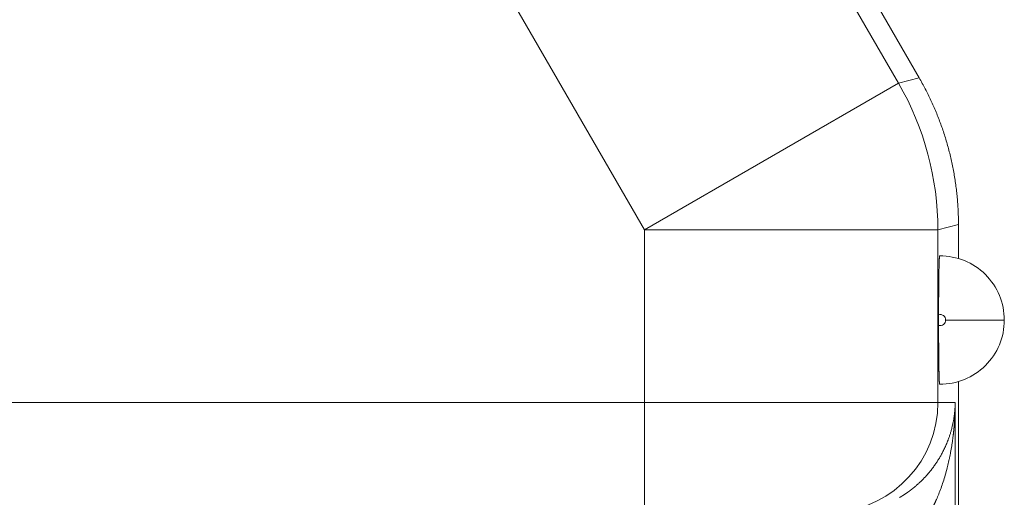
# Model space of a CAD drawing. Units: millimetres. Extents: x 0 to 594, y 0 to 420.
# Drawn here: x 238 to 255, y 242 to 250 of the extents above; entities that cross this region are included whole.
import ezdxf

# ---------------------------------------------------------------- set-up
doc = ezdxf.new("R2010")
doc.units = ezdxf.units.MM
doc.layers.add('1', color=7, linetype='Continuous', true_color=0xffffff)

msp = doc.modelspace()

# ---------------------------------------------------------------- linework, layer by layer
at = {"layer": '1', "color": 7, "linetype": 'Continuous', "lineweight": 13}
for p, q in [((242.3369, 266.8412), (252.7054, 248.8826)), ((248.3759, 246.3829), (238.0075, 264.3416)), ((248.3759, 246.3829), (252.7054, 248.8826)), ((252.7054, 248.8826), (253.056, 248.9765)), ((248.3759, 246.3829), (253.3751, 246.3829)), ((248.3759, 243.4408), (248.3759, 246.3829)), ((253.7258, 246.4769), (253.3751, 246.3829)), ((253.3751, 246.3829), (253.3751, 243.4408)), ((253.507, 244.8477), (254.507, 244.8477)), ((198.356, 243.4408), (248.3759, 243.4408)), ((248.3759, 243.4408), (253.3751, 243.4408)), ((248.3759, 243.4408), (248.3759, 241.5729)), ((253.3751, 243.4408), (253.671, 243.4408)), ((253.671, 230.6296), (253.671, 243.4408))]:
    msp.add_line(p, q, dxfattribs=at)
at = {"layer": '1', "color": 3, "linetype": 'Continuous', "lineweight": 18}
for p, q in [((248.1846, 257.414), (253.056, 248.9765)), ((253.7258, 246.4769), (253.7258, 245.8958)), ((253.3876, 244.7575), (253.3876, 244.9378)), ((253.7258, 243.7995), (253.7258, 185.2708))]:
    msp.add_line(p, q, dxfattribs=at)
for start, end in [(0, 90.43149), (269.56851, 0)]:
    msp.add_arc((253.4133, 244.8477), 1.0938, start, end, dxfattribs=at)
at = {"layer": '1', "color": 7, "linetype": 'Continuous', "lineweight": 13}
for start, end in [(0, 105.90521), (254.09479, 0)]:
    msp.add_arc((253.4133, 244.8477), 0.0938, start, end, dxfattribs=at)
for centre, major_axis, ratio, start_param, end_param in [((248.3759, 246.3829), (1.2941, -4.8296), 0.9998368, 1.3090377, 1.8325549), ((251.5004, 243.4408), (0, 1.875), 0.9998477, 3.2288591, 4.712389)]:
    msp.add_ellipse(centre, major_axis=major_axis, ratio=ratio, start_param=start_param, end_param=end_param, dxfattribs=at)
at = {"layer": '1', "color": 3, "linetype": 'Continuous', "lineweight": 18}
msp.add_rational_spline([(253.7258, 246.4769), (253.7258, 247.3595), (253.4973, 248.2121), (253.056, 248.9765)], [1, 0.977290925215, 0.977290925215, 1], degree=3, dxfattribs=at)
for points in [[(253.3876, 244.9378), (253.3876, 245.0378), (253.3882, 245.2307), (253.3895, 245.413), (253.3914, 245.5773), (253.3939, 245.7169), (253.3967, 245.8268), (253.3999, 245.9025), (253.4033, 245.9414), (253.405, 245.9414)], [(253.405, 243.754), (253.4033, 243.754), (253.3999, 243.7925), (253.3967, 243.8682), (253.3939, 243.9779), (253.3915, 244.1176), (253.3895, 244.2816), (253.3882, 244.4642), (253.3876, 244.6576), (253.3876, 244.7575)]]:
    msp.add_open_spline(points, degree=2, dxfattribs=at)
at = {"layer": '1', "color": 7, "linetype": 'Continuous', "lineweight": 13}
for points, knots in [([(252.7282, 241.8266), (252.7293, 241.8272), (252.7314, 241.8285), (252.7346, 241.8304), (252.7378, 241.8323), (252.741, 241.8342), (252.7442, 241.8361), (252.7474, 241.838), (252.7506, 241.84), (252.7538, 241.8419), (252.757, 241.8439), (252.7602, 241.8459), (252.7634, 241.8479), (252.7666, 241.8498), (252.7698, 241.8518), (252.773, 241.8538), (252.7762, 241.8559), (252.7794, 241.8579), (252.7826, 241.8599), (252.7858, 241.8619), (252.789, 241.864), (252.7922, 241.8661), (252.7954, 241.8681), (252.7985, 241.8702), (252.8017, 241.8723), (252.8049, 241.8744), (252.8081, 241.8765), (252.8113, 241.8786), (252.8145, 241.8807), (252.8177, 241.8828), (252.8209, 241.885), (252.8241, 241.8871), (252.8273, 241.8893), (252.8305, 241.8914), (252.8336, 241.8936), (252.8368, 241.8958), (252.84, 241.8979), (252.8432, 241.9001), (252.8464, 241.9024), (252.8496, 241.9046), (252.8527, 241.9068), (252.8559, 241.909), (252.8591, 241.9113), (252.8623, 241.9135), (252.8655, 241.9158), (252.8686, 241.918), (252.8718, 241.9203), (252.875, 241.9226), (252.8782, 241.9249), (252.8813, 241.9272), (252.8845, 241.9295), (252.8877, 241.9318), (252.8908, 241.9342), (252.894, 241.9365), (252.8972, 241.9389), (252.9003, 241.9412), (252.9035, 241.9436), (252.9067, 241.946), (252.9098, 241.9484), (252.913, 241.9508), (252.9161, 241.9532), (252.9193, 241.9556), (252.9224, 241.958), (252.9256, 241.9604), (252.9287, 241.9629), (252.9319, 241.9653), (252.935, 241.9678), (252.9382, 241.9702), (252.9413, 241.9727), (252.9445, 241.9752), (252.9476, 241.9777), (252.9507, 241.9802), (252.9539, 241.9827), (252.957, 241.9853), (252.9602, 241.9878), (252.9633, 241.9903), (252.9793, 242.0034), (253.0082, 242.0277), (253.049, 242.064), (253.0893, 242.1021), (253.1291, 242.1418), (253.1693, 242.1844), (253.2097, 242.2301), (253.2503, 242.279), (253.2899, 242.3301), (253.3268, 242.3813), (253.3612, 242.4323), (253.3933, 242.4831), (253.4243, 242.536), (253.4559, 242.5941), (253.4877, 242.6578), (253.5193, 242.7279), (253.5452, 242.7923), (253.5664, 242.8506), (253.5836, 242.9023), (253.5998, 242.9563), (253.6139, 243.0093), (253.6263, 243.0615), (253.6371, 243.1134), (253.647, 243.1685), (253.6528, 243.2082), (253.6559, 243.2315), (253.6566, 243.2373), (253.6574, 243.2433), (253.6581, 243.2495), (253.6589, 243.256), (253.6596, 243.2626), (253.6604, 243.2695), (253.6611, 243.2766), (253.6619, 243.2839), (253.6626, 243.2914), (253.6633, 243.2992), (253.6641, 243.3071), (253.6648, 243.3153), (253.6654, 243.3237), (253.6661, 243.3322), (253.6667, 243.341), (253.6673, 243.3501), (253.6679, 243.3593), (253.6685, 243.3687), (253.669, 243.3784), (253.6694, 243.3883), (253.6699, 243.3984), (253.6702, 243.4087), (253.6706, 243.4192), (253.6708, 243.4299), (253.671, 243.4372), (253.671, 243.4408)], [0, 0, 0, 0, 0.0015764, 0.0031547, 0.0047349, 0.006317, 0.0079011, 0.0094873, 0.0110754, 0.0126656, 0.0142578, 0.0158522, 0.0174486, 0.0190472, 0.0206479, 0.0222508, 0.0238559, 0.0254633, 0.0270728, 0.0286847, 0.0302988, 0.0319153, 0.0335341, 0.0351552, 0.0367788, 0.0384047, 0.0400331, 0.0416639, 0.0432971, 0.0449329, 0.0465711, 0.0482119, 0.0498553, 0.0515012, 0.0531497, 0.0548008, 0.0564546, 0.058111, 0.0597701, 0.0614319, 0.0630964, 0.0647636, 0.0664336, 0.0681064, 0.069782, 0.0714604, 0.0731416, 0.0748257, 0.0765127, 0.0782025, 0.0798953, 0.081591, 0.0832896, 0.0849913, 0.0866959, 0.0884035, 0.0901142, 0.0918279, 0.0935447, 0.0952645, 0.0969875, 0.0987135, 0.1004428, 0.1021751, 0.1039107, 0.1056494, 0.1073914, 0.1091366, 0.110885, 0.1126367, 0.1143916, 0.1161499, 0.1179115, 0.1196764, 0.1214447, 0.1232163, 0.1249913, 0.1487722, 0.1732171, 0.1983599, 0.224232, 0.2508621, 0.2804054, 0.3109983, 0.3426676, 0.3754376, 0.4051545, 0.4359232, 0.4677556, 0.5006625, 0.5402603, 0.5817964, 0.6252823, 0.6544534, 0.6848923, 0.7166012, 0.7495818, 0.7780348, 0.8083609, 0.8405608, 0.8746351, 0.8779002, 0.8812898, 0.8848039, 0.8884426, 0.8922057, 0.8960935, 0.9001057, 0.9042425, 0.9085038, 0.9128897, 0.9174, 0.922035, 0.9267944, 0.9316784, 0.9366869, 0.94182, 0.9470776, 0.9524597, 0.9579664, 0.9635976, 0.9693533, 0.9752336, 0.9812384, 0.9873677, 0.9936216, 1, 1, 1, 1]), ([(253.671, 243.4408), (253.671, 243.4379), (253.671, 243.432), (253.6709, 243.4232), (253.6708, 243.4145), (253.6707, 243.4059), (253.6706, 243.3973), (253.6704, 243.3887), (253.6703, 243.3802), (253.6701, 243.3718), (253.6699, 243.3634), (253.6698, 243.3551), (253.6696, 243.3468), (253.6693, 243.3386), (253.6691, 243.3304), (253.6689, 243.3223), (253.6686, 243.3142), (253.6684, 243.3062), (253.6681, 243.2982), (253.6678, 243.2903), (253.6675, 243.2825), (253.6672, 243.2747), (253.6669, 243.2669), (253.6666, 243.2592), (253.6663, 243.2516), (253.6659, 243.244), (253.6656, 243.2364), (253.6652, 243.229), (253.6648, 243.2215), (253.6645, 243.2142), (253.6641, 243.2068), (253.6637, 243.1996), (253.6633, 243.1924), (253.6629, 243.1852), (253.6625, 243.1781), (253.662, 243.171), (253.6616, 243.164), (253.6612, 243.1571), (253.6607, 243.1502), (253.6603, 243.1433), (253.6598, 243.1366), (253.6594, 243.1298), (253.6589, 243.1231), (253.6584, 243.1165), (253.658, 243.1099), (253.6575, 243.1034), (253.657, 243.0969), (253.6565, 243.0905), (253.656, 243.0842), (253.6555, 243.0779), (253.655, 243.0716), (253.6545, 243.0654), (253.654, 243.0593), (253.6535, 243.0532), (253.653, 243.0471), (253.6525, 243.0411), (253.6519, 243.0352), (253.6514, 243.0293), (253.6509, 243.0235), (253.6504, 243.0177), (253.6498, 243.012), (253.6493, 243.0063), (253.6488, 243.0007), (253.6482, 242.9951), (253.6477, 242.9896), (253.6472, 242.9842), (253.6466, 242.9788), (253.6461, 242.9734), (253.6456, 242.9681), (253.645, 242.9629), (253.6445, 242.9577), (253.6439, 242.9526), (253.6434, 242.9475), (253.6429, 242.9425), (253.6423, 242.9375), (253.6418, 242.9326), (253.6413, 242.9277), (253.6407, 242.9229), (253.6402, 242.9181), (253.6397, 242.9134), (253.6391, 242.9088), (253.6386, 242.9042), (253.6381, 242.8996), (253.6375, 242.8951), (253.637, 242.8907), (253.6365, 242.8863), (253.6336, 242.8623), (253.6281, 242.8194), (253.6195, 242.7581), (253.6102, 242.6985), (253.6005, 242.6406), (253.5903, 242.5844), (253.5797, 242.53), (253.5687, 242.4773), (253.5575, 242.4263), (253.546, 242.3771), (253.5279, 242.304), (253.5021, 242.2088), (253.4667, 242.0936), (253.4295, 241.9854), (253.3909, 241.8843), (253.3622, 241.8163), (253.3454, 241.7789), (253.3411, 241.7694), (253.3369, 241.76), (253.3326, 241.7507), (253.3282, 241.7415), (253.3239, 241.7323), (253.3196, 241.7231), (253.3152, 241.714), (253.3108, 241.705), (253.3065, 241.696), (253.3021, 241.6871), (253.2976, 241.6783), (253.2932, 241.6695), (253.2888, 241.6608), (253.2843, 241.6521), (253.2798, 241.6435), (253.2754, 241.6349), (253.2709, 241.6264), (253.2664, 241.618), (253.2618, 241.6096), (253.2573, 241.6013), (253.2528, 241.5931), (253.2482, 241.5849), (253.2437, 241.5767), (253.2391, 241.5687), (253.2345, 241.5606), (253.2299, 241.5527), (253.2253, 241.5448), (253.2207, 241.5369), (253.2161, 241.5292), (253.2114, 241.5214), (253.2068, 241.5138), (253.2022, 241.5062), (253.1975, 241.4986), (253.1928, 241.4911), (253.1882, 241.4837), (253.1835, 241.4764), (253.1788, 241.469), (253.1741, 241.4618), (253.1694, 241.4546), (253.1647, 241.4475), (253.16, 241.4404), (253.1553, 241.4334), (253.1506, 241.4264), (253.1459, 241.4196), (253.1412, 241.4127), (253.1364, 241.4059), (253.1317, 241.3992), (253.127, 241.3926), (253.1222, 241.386), (253.1175, 241.3794), (253.1127, 241.373), (253.108, 241.3665), (253.1032, 241.3602), (253.0985, 241.3539), (253.0937, 241.3476), (253.089, 241.3415), (253.0842, 241.3353), (253.0794, 241.3293), (253.0747, 241.3233), (253.0699, 241.3173), (253.0652, 241.3114), (253.0604, 241.3056), (253.0556, 241.2998), (253.0509, 241.2941), (253.0477, 241.2904), (253.0461, 241.2885)], [0, 0, 0, 0, 0.0039426, 0.0078615, 0.0117565, 0.0156278, 0.0194754, 0.0232991, 0.0270991, 0.0308754, 0.0346278, 0.0383565, 0.0420614, 0.0457425, 0.0493999, 0.0530335, 0.0566433, 0.0602294, 0.0637917, 0.0673302, 0.0708449, 0.0743359, 0.0778031, 0.0812465, 0.0846662, 0.0880621, 0.0914342, 0.0947825, 0.0981071, 0.1014079, 0.104685, 0.1079382, 0.1111677, 0.1143735, 0.1175554, 0.1207136, 0.123848, 0.1269587, 0.1300456, 0.1331087, 0.136148, 0.1391636, 0.1421554, 0.1451234, 0.1480676, 0.1509881, 0.1538849, 0.1567578, 0.159607, 0.1624324, 0.165234, 0.1680119, 0.170766, 0.1734963, 0.1762029, 0.1788857, 0.1815447, 0.1841799, 0.1867914, 0.1893791, 0.1919431, 0.1944832, 0.1969996, 0.1994923, 0.2019611, 0.2044062, 0.2068276, 0.2092251, 0.2115989, 0.2139489, 0.2162752, 0.2185777, 0.2208564, 0.2231113, 0.2253425, 0.2275499, 0.2297336, 0.2318934, 0.2340295, 0.2361419, 0.2382304, 0.2402952, 0.2423363, 0.2443535, 0.246347, 0.2483168, 0.2502627, 0.2785862, 0.3061618, 0.3329896, 0.3590699, 0.384403, 0.4089891, 0.4328287, 0.4559219, 0.4782693, 0.4998712, 0.5556537, 0.6085329, 0.6585207, 0.705631, 0.7498802, 0.7543772, 0.7588516, 0.7633036, 0.7677331, 0.7721402, 0.7765249, 0.7808872, 0.7852272, 0.7895449, 0.7938403, 0.7981135, 0.8023644, 0.8065932, 0.8107998, 0.8149842, 0.8191466, 0.8232869, 0.8274052, 0.8315015, 0.8355759, 0.8396283, 0.8436588, 0.8476675, 0.8516544, 0.8556195, 0.8595628, 0.8634845, 0.8673844, 0.8712628, 0.8751196, 0.8789549, 0.8827686, 0.8865609, 0.8903318, 0.8940813, 0.8978095, 0.9015164, 0.9052021, 0.9088666, 0.91251, 0.9161323, 0.9197336, 0.9233138, 0.9268732, 0.9304117, 0.9339293, 0.9374262, 0.9409023, 0.9443578, 0.9477927, 0.951207, 0.9546009, 0.9579743, 0.9613274, 0.9646601, 0.9679727, 0.971265, 0.9745373, 0.9777895, 0.9810218, 0.9842341, 0.9874267, 0.9905994, 0.9937525, 0.996886, 1, 1, 1, 1])]:
    msp.add_open_spline(points, degree=3, knots=knots, dxfattribs=at)
msp.add_open_spline([(252.7199, 241.8217), (252.7226, 241.8233), (252.7254, 241.8249), (252.7282, 241.8266)], degree=3, dxfattribs=at)

doc.saveas('drawing.dxf')
